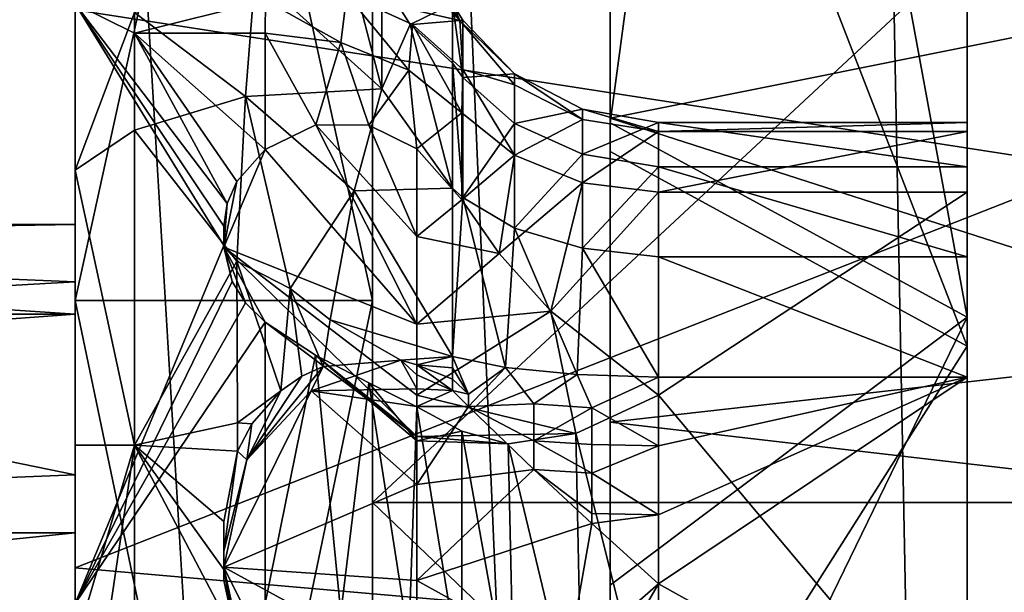
# Model space of a CAD drawing. Extents: x -24 to 55, y -4 to 279.
# Drawn here: x -1 to 2, y 61 to 63 of the extents above; entities that cross this region are included whole.
import ezdxf

# ---------------------------------------------------------------- set-up
doc = ezdxf.new("R2010")
doc.units = 0
doc.header["$MEASUREMENT"] = 0

msp = doc.modelspace()

# ---------------------------------------------------------------- linework, layer by layer
for points in [[(2.9886, 0, 20.786301), (2.9886, 100, 20.786301), (-2.9886, 100, 20.786301)], [(-2.9886, 0, 20.786301), (2.9886, 0, 20.786301), (-2.9886, 100, 20.786301)], [(2.9886, 0, -20.786301), (1.2922, 86.085899, -20.960199), (2.8914, 87.034203, -20.799999)], [(-2.9886, 0, -20.786301), (-1.8875, 86.324699, -20.915001), (-0.6566, 85.938599, -20.9897)], [(2.9886, 0, -20.786301), (-0.6566, 85.938599, -20.9897), (1.2922, 86.085899, -20.960199)], [(2.9886, 0, -20.786301), (-2.9886, 0, -20.786301), (-0.6566, 85.938599, -20.9897)], [(0, 66.222, -11.186), (-1, 61.6558, -12.6925), (0, 61.6558, -12.6925)], [(-1, 66.222, -11.186), (-1, 61.6558, -12.6925), (0, 66.222, -11.186)], [(0, 61.6558, 12.6925), (-1, 66.222, 11.186), (0, 66.222, 11.186)], [(-1, 61.6558, 12.6925), (-1, 66.222, 11.186), (0, 61.6558, 12.6925)], [(-1, 61.6558, -12.6925), (-1, 66.222, -11.186), (-1, 65.3218, -11.3105)], [(-1, 62.634399, 12.2192), (-1, 66.222, 11.186), (-1, 61.6558, 12.6925)], [(0, 65.633301, -11.9929), (0, 66.222, -11.186), (0, 61.6558, -12.6925)], [(0, 66.222, 11.186), (0, 65.633301, 11.9929), (0, 61.6558, 12.6925)], [(2, 66.117599, 3.3379), (2, 62.224899, 6.6042), (2, 62.019901, 6.2187)], [(2, 66.117599, 3.3379), (2, 62.019901, 6.2187), (2, 65.773499, 3.0691)], [(2, 65.709, 9.7518), (2, 62.224899, 6.6042), (2, 66.117599, 3.3379)], [(2, 65.773499, 3.0691), (2, 62.019901, 6.2187), (2, 60.099201, 3.9297)], [(2, 65.773499, 3.0691), (2, 60.099201, 3.9297), (2, 63.852798, 0.7801)], [(1.2564, 65.651901, 9.785), (2, 61.5994, 11.1862), (2, 65.709, 9.7518)], [(2, 65.709, 9.7518), (2, 61.5994, 11.1862), (2, 61.8027, 7.7641)], [(2, 65.709, 9.7518), (2, 62.255299, 7.0398), (2, 62.224899, 6.6042)], [(2, 65.709, 9.7518), (2, 62.105999, 7.4501), (2, 62.255299, 7.0398)], [(2, 65.709, 9.7518), (2, 61.8027, 7.7641), (2, 62.105999, 7.4501)], [(5, 65.633301, -11.9929), (0, 60.975498, -13.214), (5, 60.975498, -13.214)], [(0, 65.633301, -11.9929), (0, 60.975498, -13.214), (5, 65.633301, -11.9929)], [(5, 60.975498, 13.214), (0, 65.633301, 11.9929), (5, 65.633301, 11.9929)], [(0, 60.975498, 13.214), (0, 65.633301, 11.9929), (5, 60.975498, 13.214)], [(0, 60.975498, -13.214), (0, 65.633301, -11.9929), (0, 61.6558, -12.6925)], [(0, 61.6558, 12.6925), (0, 65.633301, 11.9929), (0, 60.975498, 13.214)], [(1.2564, 65.651901, 9.785), (0.8, 62.253502, 11.073), (2, 61.5994, 11.1862)], [(0.8, 63.766399, 10.6539), (0.8, 62.253502, 11.073), (1.2564, 65.651901, 9.785)], [(2, 65.446899, -9.9005), (2, 61.501598, -11.1998), (0.8, 64.596901, -10.3227)], [(2, 65.446899, -9.9005), (2, 59.7644, -6.2703), (2, 61.501598, -11.1998)], [(2, 65.446899, -9.9005), (2, 59.9207, -5.9895), (2, 59.7644, -6.2703)], [(2, 64.580902, -2.8217), (2, 59.9207, -5.9895), (2, 65.446899, -9.9005)], [(-1, 61.6558, -12.6925), (-1, 65.3218, -11.3105), (-1, 60.755501, -12.4771)], [(7, 63.901501, -11.8755), (-1, 60.755501, -12.4771), (-1, 65.3218, -11.3105)], [(0.8, 62.269798, -11.1207), (7, 63.512798, -10.7927), (0.8, 64.692299, -10.3346)], [(0.8, 64.692299, -10.3346), (0.8, 64.596901, -10.3227), (0.8, 62.269798, -11.1207)], [(2, 61.501598, -11.1998), (0.8, 62.157398, -11.0922), (0.8, 64.596901, -10.3227)], [(0.8, 64.596901, -10.3227), (0.8, 62.157398, -11.0922), (0.8, 62.269798, -11.1207)], [(2, 64.580902, -2.8217), (2, 63.779701, -2.1494), (2, 59.881302, -5.3597)], [(2, 64.580902, -2.8217), (2, 59.961601, -5.6708), (2, 59.9207, -5.9895)], [(2, 64.580902, -2.8217), (2, 59.881302, -5.3597), (2, 59.961601, -5.6708)], [(7, 63.901501, -11.8755), (7, 60.056801, -12.4999), (-1, 60.755501, -12.4771)], [(2, 63.852798, 0.7801), (2, 60.099201, 3.9297), (2, 59.7817, 3.6171)], [(2, 63.852798, 0.7801), (2, 59.7817, 3.6171), (2, 63.375702, -0.1506)], [(2, 63.779701, -2.1494), (2, 58.609798, -3.4448), (2, 59.881302, -5.3597)], [(2, 63.349602, -1.1961), (2, 58.609798, -3.4448), (2, 63.779701, -2.1494)], [(23, 58.910599, 12.4524), (23, 63.758801, 11.9215), (-1, 62.634399, 12.2192)], [(0.8, 63.766399, 10.6539), (0.8, 62.747101, 11.0125), (0.8, 62.253502, 11.073)], [(7, 60.2743, -11.3467), (7, 63.512798, -10.7927), (0.8, 62.269798, -11.1207)], [(0.8, 62.747101, 11.0125), (20, 63.412998, 10.8247), (0.8, 61.2467, 11.2813)], [(20, 63.412998, 10.8247), (20, 59.010799, 11.3068), (0.8, 61.2467, 11.2813)], [(2, 63.375702, -0.1506), (2, 59.410999, 3.37), (2, 59.000301, 3.1973)], [(2, 63.375702, -0.1506), (2, 58.609798, -3.4448), (2, 63.349602, -1.1961)], [(2, 63.375702, -0.1506), (2, 59.000301, 3.1973), (2, 58.609798, -3.4448)], [(2, 59.7817, 3.6171), (2, 59.410999, 3.37), (2, 63.375702, -0.1506)], [(-1, 63.1096, 6.7536), (-1, 63.162102, 7.7329), (-1, 61.718201, 7.663)], [(-1, 63.162102, 7.7329), (-1, 62.801998, 8.645), (-1, 61.718201, 7.663)], [(-1, 61.9114, 6.5673), (-1, 63.1096, 6.7536), (-1, 61.718201, 7.663)], [(-1, 62.6539, 5.8853), (-1, 63.1096, 6.7536), (-1, 61.9114, 6.5673)], [(-0.086, 62.686298, 6.0575), (0.2944, 62.598301, 6.6245), (-0.0656, 62.9688, 6.943)], [(-0.0656, 62.9688, 6.943), (0.2944, 62.598301, 6.6245), (0.1284, 62.8363, 7.0059)], [(-0.3937, 62.754101, 8.4523), (-0.0975, 62.865799, 7.895), (0.0312, 62.368099, 8.356)], [(-0.0975, 62.865799, 7.895), (0.0314, 62.736198, 7.8999), (0.0312, 62.368099, 8.356)], [(0.1284, 62.8363, 7.0059), (0.2944, 62.598301, 6.6245), (0.2691, 62.6549, 7.0687)], [(-1, 62.094601, 9.3242), (-1, 62.801998, 8.645), (-0.8003, 62.625401, 8.8754)], [(-1, 61.718201, 7.663), (-1, 62.801998, 8.645), (-1, 62.094601, 9.3242)], [(-0.4271, 62.342602, 8.9335), (-0.8003, 62.625401, 8.8754), (-0.3937, 62.754101, 8.4523)], [(-0.3937, 62.754101, 8.4523), (0.0312, 62.368099, 8.356), (-0.4271, 62.342602, 8.9335)], [(0.8, 62.747101, 11.0125), (0.8, 61.2467, 11.2813), (0.8, 62.253502, 11.073)], [(0.0314, 62.736198, 7.8999), (0.1275, 62.5854, 7.8924), (0.0312, 62.368099, 8.356)], [(0.0314, 62.736198, 7.8999), (0.2691, 62.6549, 7.0687), (0.1275, 62.5854, 7.8924)], [(-0.359, 62.665501, 5.9283), (-0.106, 62.524101, 5.7955), (-0.086, 62.686298, 6.0575)], [(-0.106, 62.524101, 5.7955), (0.1225, 62.431499, 5.8732), (-0.086, 62.686298, 6.0575)], [(-0.086, 62.686298, 6.0575), (0.1352, 62.585201, 6.1227), (0.2944, 62.598301, 6.6245)], [(-0.086, 62.686298, 6.0575), (0.1225, 62.431499, 5.8732), (0.1352, 62.585201, 6.1227)], [(-0.8001, 62.6539, 5.8853), (-1, 62.6539, 5.8853), (-0.8, 62.556099, 5.7688)], [(-0.4889, 61.982399, 5.0851), (-1, 62.6539, 5.8853), (-0.5, 61.905499, 4.9934)], [(-0.5, 61.905499, 4.9934), (-1, 62.6539, 5.8853), (-0.5, 61.841202, 4.9168)], [(-0.5, 61.841202, 4.9168), (-1, 62.6539, 5.8853), (-1, 60.635399, 3.4798)], [(-0.8, 62.556099, 5.7688), (-1, 62.6539, 5.8853), (-0.4889, 61.982399, 5.0851)], [(-1, 61.6101, 5.4963), (-1, 62.6539, 5.8853), (-1, 61.9114, 6.5673)], [(-1, 60.635399, 3.4798), (-1, 62.6539, 5.8853), (-1, 61.6101, 5.4963)], [(-0.8001, 62.6539, 5.8853), (-0.8, 62.556099, 5.7688), (-0.359, 62.665501, 5.9283)], [(-0.359, 62.665501, 5.9283), (-0.8, 62.556099, 5.7688), (-0.361, 62.556099, 5.7688)], [(-0.361, 62.556099, 5.7688), (-0.106, 62.524101, 5.7955), (-0.359, 62.665501, 5.9283)], [(0.1275, 62.5854, 7.8924), (0.2691, 62.6549, 7.0687), (0.2691, 62.454601, 7.6467)], [(0.3047, 62.599098, 7.0619), (0.2691, 62.6549, 7.0687), (0.2944, 62.598301, 6.6245)], [(0.3047, 62.406601, 7.6175), (0.2691, 62.454601, 7.6467), (0.2691, 62.6549, 7.0687)], [(0.3047, 62.406601, 7.6175), (0.2691, 62.6549, 7.0687), (0.3047, 62.599098, 7.0619)], [(-1, 57.918598, 12.3255), (-1, 62.634399, 12.2192), (-1, 61.6558, 12.6925)], [(23, 58.910599, 12.4524), (-1, 62.634399, 12.2192), (-1, 57.918598, 12.3255)], [(-0.8001, 62.228802, 9.2354), (-1, 62.094601, 9.3242), (-0.8003, 62.625401, 8.8754)], [(-0.8001, 62.228802, 9.2354), (-0.8003, 62.625401, 8.8754), (-0.4271, 62.342602, 8.9335)], [(0.0312, 62.368099, 8.356), (0.1275, 62.5854, 7.8924), (0.2691, 62.033798, 8.0907)], [(0.1225, 62.431499, 5.8732), (0.3004, 62.287998, 5.9938), (0.1352, 62.585201, 6.1227)], [(0.2691, 62.033798, 8.0907), (0.1275, 62.5854, 7.8924), (0.2691, 62.454601, 7.6467)], [(0.1352, 62.585201, 6.1227), (0.3047, 62.4338, 6.2166), (0.2944, 62.598301, 6.6245)], [(0.1352, 62.585201, 6.1227), (0.3004, 62.287998, 5.9938), (0.3047, 62.4338, 6.2166)], [(0.3047, 62.599098, 7.0619), (0.2944, 62.598301, 6.6245), (0.4784, 62.4193, 7.04)], [(0.4784, 62.381199, 6.5594), (0.2944, 62.598301, 6.6245), (0.3047, 62.4338, 6.2166)], [(0.4784, 62.4193, 7.04), (0.2944, 62.598301, 6.6245), (0.4784, 62.381199, 6.5594)], [(0.3047, 62.406601, 7.6175), (0.3047, 62.599098, 7.0619), (0.4784, 62.4193, 7.04)], [(-0.361, 62.556099, 5.7688), (-0.8, 62.556099, 5.7688), (-0.361, 62.1637, 5.3011)], [(-0.361, 62.1637, 5.3011), (-0.8, 62.556099, 5.7688), (-0.456, 62.056702, 5.1735)], [(-0.456, 62.056702, 5.1735), (-0.8, 62.556099, 5.7688), (-0.4889, 61.982399, 5.0851)], [(-0.361, 62.556099, 5.7688), (-0.1907, 62.247101, 5.429), (-0.106, 62.524101, 5.7955)], [(-0.361, 62.556099, 5.7688), (-0.361, 62.1637, 5.3011), (-0.1907, 62.247101, 5.429)], [(-0.1907, 62.247101, 5.429), (-0.0121, 62.245701, 5.5234), (-0.106, 62.524101, 5.7955)], [(-0.106, 62.524101, 5.7955), (-0.0121, 62.245701, 5.5234), (0.1225, 62.431499, 5.8732)], [(0.3047, 62.002102, 8.0443), (0.2691, 62.033798, 8.0907), (0.2691, 62.454601, 7.6467)], [(0.3047, 62.002102, 8.0443), (0.2691, 62.454601, 7.6467), (0.3047, 62.406601, 7.6175)], [(-0.0121, 62.245701, 5.5234), (0.15, 62.1661, 5.591), (0.1225, 62.431499, 5.8732)], [(0.1225, 62.431499, 5.8732), (0.15, 62.1661, 5.591), (0.3004, 62.287998, 5.9938)], [(0.3047, 62.4338, 6.2166), (0.3004, 62.287998, 5.9938), (0.4784, 62.144501, 6.1142)], [(0.4784, 62.381199, 6.5594), (0.3047, 62.4338, 6.2166), (0.4784, 62.144501, 6.1142)], [(0.3047, 62.406601, 7.6175), (0.4784, 62.4193, 7.04), (0.4784, 62.251801, 7.5234)], [(0.4784, 62.4193, 7.04), (0.7068, 62.264999, 6.5927), (0.7068, 62.299301, 7.0254)], [(0.4784, 62.4193, 7.04), (0.4784, 62.381199, 6.5594), (0.7068, 62.264999, 6.5927)], [(0.4784, 62.251801, 7.5234), (0.4784, 62.4193, 7.04), (0.7068, 62.299301, 7.0254)], [(0.3047, 62.002102, 8.0443), (0.3047, 62.406601, 7.6175), (0.4784, 62.251801, 7.5234)], [(-0.4271, 62.342602, 8.9335), (0.0312, 62.368099, 8.356), (-0.061, 62.024899, 8.7462)], [(-0.061, 62.024899, 8.7462), (0.0312, 62.368099, 8.356), (0.2691, 62.033798, 8.0907)], [(0.4784, 62.381199, 6.5594), (0.4784, 62.144501, 6.1142), (0.7068, 62.264999, 6.5927)], [(-0.4554, 61.787899, 9.2813), (-0.8001, 62.228802, 9.2354), (-0.4271, 62.342602, 8.9335)], [(-0.4554, 61.787899, 9.2813), (-0.4271, 62.342602, 8.9335), (-0.2767, 61.6964, 9.174)], [(-0.4271, 62.342602, 8.9335), (-0.061, 62.024899, 8.7462), (-0.2767, 61.6964, 9.174)], [(0.15, 62.1661, 5.591), (0.3004, 61.9949, 5.6445), (0.3004, 62.287998, 5.9938)], [(0.3004, 61.9949, 5.6445), (0.4784, 62.144501, 6.1142), (0.3004, 62.287998, 5.9938)], [(0.4784, 62.251801, 7.5234), (0.7068, 62.299301, 7.0254), (0.7068, 62.148499, 7.4607)], [(0.7068, 62.299301, 7.0254), (0.9619, 62.224899, 6.6042), (0.9619, 62.255299, 7.0398)], [(0.7068, 62.299301, 7.0254), (0.7068, 62.264999, 6.5927), (0.9619, 62.224899, 6.6042)], [(0.7068, 62.148499, 7.4607), (0.7068, 62.299301, 7.0254), (0.9619, 62.255299, 7.0398)], [(0.3047, 62.002102, 8.0443), (0.4784, 62.251801, 7.5234), (0.4784, 61.899799, 7.8947)], [(0.7068, 62.264999, 6.5927), (0.4784, 62.144501, 6.1142), (0.7068, 62.051899, 6.1919)], [(0.4784, 61.899799, 7.8947), (0.4784, 62.251801, 7.5234), (0.7068, 62.148499, 7.4607)], [(0.7068, 62.264999, 6.5927), (0.7068, 62.051899, 6.1919), (0.9619, 62.224899, 6.6042)], [(0.7068, 62.148499, 7.4607), (0.9619, 62.255299, 7.0398), (0.9619, 62.105999, 7.4501)], [(0.8, 59.733002, -11.3469), (7, 60.2743, -11.3467), (0.8, 62.269798, -11.1207)], [(0.8, 62.269798, -11.1207), (0.8, 62.157398, -11.0922), (0.8, 59.733002, -11.3469)], [(0.8, 62.253502, 11.073), (0.8, 60.697201, 11.2785), (2, 61.5994, 11.1862)], [(0.8, 62.253502, 11.073), (0.8, 61.2467, 11.2813), (0.8, 60.697201, 11.2785)], [(0.9619, 62.224899, 6.6042), (2, 62.255299, 7.0398), (0.9619, 62.255299, 7.0398)], [(2, 62.224899, 6.6042), (2, 62.255299, 7.0398), (0.9619, 62.224899, 6.6042)], [(0.9619, 62.255299, 7.0398), (2, 62.105999, 7.4501), (0.9619, 62.105999, 7.4501)], [(2, 62.255299, 7.0398), (2, 62.105999, 7.4501), (0.9619, 62.255299, 7.0398)], [(-0.8001, 61.168499, 9.647), (-1, 62.094601, 9.3242), (-0.8001, 62.228802, 9.2354)], [(-0.8001, 61.168499, 9.647), (-0.8001, 62.228802, 9.2354), (-0.4554, 61.787899, 9.2813)], [(-0.361, 62.1637, 5.3011), (0.15, 61.5765, 5.589), (-0.1907, 62.247101, 5.429)], [(-0.1907, 62.247101, 5.429), (0.15, 61.5765, 5.589), (0.15, 61.871101, 5.6551)], [(-0.1907, 62.247101, 5.429), (0.15, 61.871101, 5.6551), (-0.0121, 62.245701, 5.5234)], [(-0.0121, 62.245701, 5.5234), (0.15, 61.871101, 5.6551), (0.15, 62.1661, 5.591)], [(0.9619, 62.224899, 6.6042), (0.7068, 62.051899, 6.1919), (0.9619, 62.019901, 6.2187)], [(2, 62.019901, 6.2187), (2, 62.224899, 6.6042), (0.9619, 62.019901, 6.2187)], [(0.9619, 62.019901, 6.2187), (2, 62.224899, 6.6042), (0.9619, 62.224899, 6.6042)], [(-0.361, 62.1637, 5.3011), (-0.5, 61.834999, 4.9872), (0.15, 61.5765, 5.589)], [(-0.456, 62.056702, 5.1735), (-0.5, 61.834999, 4.9872), (-0.361, 62.1637, 5.3011)], [(0.15, 62.1661, 5.591), (0.15, 61.871101, 5.6551), (0.3004, 61.9949, 5.6445)], [(2, 61.501598, -11.1998), (0.8, 59.6073, -11.2932), (0.8, 62.157398, -11.0922)], [(0.8, 62.157398, -11.0922), (0.8, 59.6073, -11.2932), (0.8, 59.733002, -11.3469)], [(0.3004, 61.9949, 5.6445), (0.4258, 61.813999, 5.6526), (0.4784, 62.144501, 6.1142)], [(0.4258, 61.813999, 5.6526), (0.7068, 62.051899, 6.1919), (0.4784, 62.144501, 6.1142)], [(0.4784, 61.899799, 7.8947), (0.7068, 62.148499, 7.4607), (0.7068, 61.8316, 7.7949)], [(0.7068, 61.8316, 7.7949), (0.7068, 62.148499, 7.4607), (0.9619, 62.105999, 7.4501)], [(-1, 61.168499, 9.647), (-1, 62.094601, 9.3242), (-0.8001, 61.168499, 9.647)], [(-1, 61.718201, 7.663), (-1, 62.094601, 9.3242), (-1, 61.068699, 8.5664)], [(-1, 61.068699, 8.5664), (-1, 62.094601, 9.3242), (-1, 61.168499, 9.647)], [(0.7068, 61.8316, 7.7949), (0.9619, 62.105999, 7.4501), (0.9619, 61.8027, 7.7641)], [(0.9619, 62.105999, 7.4501), (2, 61.8027, 7.7641), (0.9619, 61.8027, 7.7641)], [(2, 62.105999, 7.4501), (2, 61.8027, 7.7641), (0.9619, 62.105999, 7.4501)], [(-0.4889, 61.982399, 5.0851), (-0.5, 61.834999, 4.9872), (-0.456, 62.056702, 5.1735)], [(0.4258, 61.813999, 5.6526), (0.6006, 61.619499, 5.6075), (0.7068, 62.051899, 6.1919)], [(0.6006, 61.619499, 5.6075), (0.9619, 62.019901, 6.2187), (0.7068, 62.051899, 6.1919)], [(-0.2767, 61.6964, 9.174), (-0.061, 62.024899, 8.7462), (-0.1424, 61.591099, 9.0235)], [(-0.1424, 61.591099, 9.0235), (-0.061, 62.024899, 8.7462), (0.2691, 61.4673, 8.3216)], [(0.2691, 61.4673, 8.3216), (-0.061, 62.024899, 8.7462), (0.2691, 62.033798, 8.0907)], [(0.3047, 62.002102, 8.0443), (0.2691, 61.4673, 8.3216), (0.2691, 62.033798, 8.0907)], [(0.6006, 61.619499, 5.6075), (0.9619, 61.337101, 5.4051), (0.9619, 62.019901, 6.2187)], [(0.9619, 61.337101, 5.4051), (2, 62.019901, 6.2187), (0.9619, 62.019901, 6.2187)], [(2, 60.099201, 3.9297), (2, 62.019901, 6.2187), (0.9619, 61.337101, 5.4051)], [(0.15, 61.871101, 5.6551), (0.4258, 61.813999, 5.6526), (0.3004, 61.9949, 5.6445)], [(0.3047, 62.002102, 8.0443), (0.4477, 61.430401, 8.112), (0.2691, 61.4673, 8.3216)], [(0.3047, 62.002102, 8.0443), (0.4784, 61.899799, 7.8947), (0.4477, 61.430401, 8.112)], [(-0.5, 61.905499, 4.9934), (-0.5, 61.834999, 4.9872), (-0.4889, 61.982399, 5.0851)], [(-5.5453, 61.912899, 6.782), (-11, 61.6101, 5.4963), (-1, 61.6101, 5.4963)], [(-4.3055, 61.856701, 7.2267), (-5.5453, 61.912899, 6.782), (-1, 61.9114, 6.5673)], [(-5.5453, 61.912899, 6.782), (-1, 61.6101, 5.4963), (-1, 61.9114, 6.5673)], [(-1, 61.718201, 7.663), (-4.3055, 61.856701, 7.2267), (-1, 61.9114, 6.5673)], [(-0.5, 61.905499, 4.9934), (-0.5, 61.841202, 4.9168), (-0.5, 61.834999, 4.9872)], [(0.4784, 61.899799, 7.8947), (0.6883, 61.4062, 7.9752), (0.4477, 61.430401, 8.112)], [(0.4784, 61.899799, 7.8947), (0.7068, 61.8316, 7.7949), (0.6883, 61.4062, 7.9752)], [(-3.4831, 61.578499, 7.9439), (-4.3055, 61.856701, 7.2267), (-1, 61.718201, 7.663)], [(0.15, 61.871101, 5.6551), (0.15, 61.5765, 5.589), (0.4258, 61.813999, 5.6526)], [(-0.4717, 61.719299, 4.7715), (-0.5, 61.841202, 4.9168), (-1, 60.635399, 3.4798)], [(-0.5, 61.834999, 4.9872), (-0.5, 61.841202, 4.9168), (-0.4717, 61.719299, 4.7715)], [(-0.5, 61.834999, 4.9872), (-0.4717, 61.719299, 4.7715), (-0.4262, 61.6479, 4.6864)], [(-0.5, 61.834999, 4.9872), (-0.4262, 61.6479, 4.6864), (-0.361, 61.583, 4.6091)], [(-0.5, 61.834999, 4.9872), (0.15, 61.337101, 5.4051), (0.15, 61.5765, 5.589)], [(-0.5, 61.834999, 4.9872), (0.15, 61.197498, 5.1374), (0.15, 61.337101, 5.4051)], [(-0.5, 61.834999, 4.9872), (-0.361, 61.583, 4.6091), (0.15, 61.197498, 5.1374)], [(0.7068, 61.8316, 7.7949), (0.9619, 61.3979, 7.9277), (0.6883, 61.4062, 7.9752)], [(0.7068, 61.8316, 7.7949), (0.9619, 61.8027, 7.7641), (0.9619, 61.3979, 7.9277)], [(-0.8001, 61.168499, 9.647), (-0.4554, 61.787899, 9.2813), (-0.4534, 61.244499, 9.4239)], [(-0.4534, 61.244499, 9.4239), (-0.4554, 61.787899, 9.2813), (-0.3079, 61.351799, 9.2922)], [(-0.4554, 61.787899, 9.2813), (-0.2767, 61.6964, 9.174), (-0.3079, 61.351799, 9.2922)], [(0.4258, 61.813999, 5.6526), (0.15, 61.5765, 5.589), (0.6006, 61.619499, 5.6075)], [(0.9619, 61.8027, 7.7641), (2, 61.3979, 7.9277), (0.9619, 61.3979, 7.9277)], [(2, 61.8027, 7.7641), (2, 61.3979, 7.9277), (0.9619, 61.8027, 7.7641)], [(2, 61.5994, 11.1862), (2, 61.3979, 7.9277), (2, 61.8027, 7.7641)], [(-1, 61.068699, 8.5664), (-3.4831, 61.578499, 7.9439), (-1, 61.718201, 7.663)], [(-0.4262, 61.6479, 4.6864), (-0.4717, 61.719299, 4.7715), (-1, 60.635399, 3.4798)], [(-0.3079, 61.351799, 9.2922), (-0.2767, 61.6964, 9.174), (-0.2372, 61.4016, 9.2031)], [(-0.2767, 61.6964, 9.174), (-0.1653, 61.4338, 9.09), (-0.2372, 61.4016, 9.2031)], [(-0.2767, 61.6964, 9.174), (-0.1424, 61.591099, 9.0235), (-0.1653, 61.4338, 9.09)], [(0, 61.6558, -12.6925), (-1, 56.8559, -12.4079), (0, 56.8559, -12.4079)], [(-1, 61.6558, -12.6925), (-1, 56.8559, -12.4079), (0, 61.6558, -12.6925)], [(0, 56.8559, 12.4079), (-1, 61.6558, 12.6925), (0, 61.6558, 12.6925)], [(-1, 56.8559, 12.4079), (-1, 61.6558, 12.6925), (0, 56.8559, 12.4079)], [(-1, 56.8559, -12.4079), (-1, 61.6558, -12.6925), (-1, 60.755501, -12.4771)], [(-1, 57.918598, 12.3255), (-1, 61.6558, 12.6925), (-1, 56.8559, 12.4079)], [(0, 60.975498, -13.214), (0, 61.6558, -12.6925), (0, 56.8559, -12.4079)], [(0, 56.8559, 12.4079), (0, 61.6558, 12.6925), (0, 60.975498, 13.214)], [(-0.361, 61.583, 4.6091), (-0.4262, 61.6479, 4.6864), (-1, 60.635399, 3.4798)], [(-1, 61.6101, 5.4963), (-11, 60.873901, 4.6621), (-1, 60.873901, 4.6621)], [(-11, 61.6101, 5.4963), (-11, 60.873901, 4.6621), (-1, 61.6101, 5.4963)], [(-1, 60.635399, 3.4798), (-1, 61.6101, 5.4963), (-1, 60.873901, 4.6621)], [(-0.1653, 61.4338, 9.09), (-0.1424, 61.591099, 9.0235), (0.0959, 61.4547, 8.6281)], [(-0.1424, 61.591099, 9.0235), (0.2691, 61.4673, 8.3216), (0.0959, 61.4547, 8.6281)], [(0.15, 61.337101, 5.4051), (0.6839, 61.2085, 5.1742), (0.6006, 61.619499, 5.6075)], [(0.15, 61.5765, 5.589), (0.15, 61.337101, 5.4051), (0.6006, 61.619499, 5.6075)], [(0.6006, 61.619499, 5.6075), (0.6839, 61.2085, 5.1742), (0.9619, 61.337101, 5.4051)], [(0.8, 59.127499, 11.2663), (2, 57.252499, 10.9609), (2, 61.5994, 11.1862)], [(0.8, 60.697201, 11.2785), (0.8, 59.127499, 11.2663), (2, 61.5994, 11.1862)], [(2, 61.5994, 11.1862), (2, 60.123501, 8.0491), (2, 61.3979, 7.9277)], [(2, 61.5994, 11.1862), (2, 57.252499, 10.9609), (2, 60.123501, 8.0491)], [(-3.0504, 60.987099, 8.6354), (-3.4831, 61.578499, 7.9439), (-1, 61.068699, 8.5664)], [(-0.361, 60.635399, 3.4798), (-0.361, 61.583, 4.6091), (-1, 60.635399, 3.4798)], [(-0.361, 61.583, 4.6091), (-0.361, 60.635399, 3.4798), (-0.1912, 61.471802, 4.5049)], [(-0.361, 61.583, 4.6091), (-0.1912, 61.471802, 4.5049), (0.15, 61.197498, 5.1374)], [(2, 61.501598, -11.1998), (2, 57.353298, -10.9857), (0.8, 59.6073, -11.2932)], [(2, 58.492699, -7.6913), (2, 57.353298, -10.9857), (2, 61.501598, -11.1998)], [(2, 58.7421, -7.4887), (2, 58.492699, -7.6913), (2, 61.501598, -11.1998)], [(2, 59.7644, -6.2703), (2, 58.7421, -7.4887), (2, 61.501598, -11.1998)], [(-0.361, 60.635399, 3.4798), (-0.106, 60.603401, 3.5066), (-0.1912, 61.471802, 4.5049)], [(-0.1912, 61.471802, 4.5049), (-0.106, 60.603401, 3.5066), (-0.0125, 61.378502, 4.4897)], [(-0.1912, 61.471802, 4.5049), (-0.0125, 61.378502, 4.4897), (0.15, 61.183601, 4.8358)], [(0.15, 61.197498, 5.1374), (-0.1912, 61.471802, 4.5049), (0.15, 61.183601, 4.8358)], [(0.0959, 61.4547, 8.6281), (0.2691, 61.4673, 8.3216), (0.15, 61.438801, 8.5358)], [(0.2691, 61.429298, 8.3282), (0.15, 61.438801, 8.5358), (0.2691, 61.4673, 8.3216)], [(0.3233, 61.340099, 8.2602), (0.2691, 61.429298, 8.3282), (0.2691, 61.4673, 8.3216)], [(0.3233, 61.340099, 8.2602), (0.2691, 61.4673, 8.3216), (0.4477, 61.430401, 8.112)], [(-0.4217, 61.118999, 8.6711), (-0.2372, 61.4016, 9.2031), (-0.1653, 61.4338, 9.09)], [(-0.2057, 61.351799, 8.6413), (-0.4217, 61.118999, 8.6711), (-0.1653, 61.4338, 9.09)], [(-0.2057, 61.351799, 8.6413), (0.0959, 61.4547, 8.6281), (0.15, 61.358398, 8.3493)], [(0.0959, 61.4547, 8.6281), (-0.2057, 61.351799, 8.6413), (-0.1653, 61.4338, 9.09)], [(0.15, 61.405399, 8.4396), (0.0959, 61.4547, 8.6281), (0.15, 61.438801, 8.5358)], [(0.15, 61.358398, 8.3493), (0.0959, 61.4547, 8.6281), (0.15, 61.405399, 8.4396)], [(0.15, 61.405399, 8.4396), (0.15, 61.438801, 8.5358), (0.2691, 61.353199, 8.3409)], [(0.2691, 61.3913, 8.3347), (0.15, 61.438801, 8.5358), (0.2691, 61.429298, 8.3282)], [(0.2691, 61.353199, 8.3409), (0.15, 61.438801, 8.5358), (0.2691, 61.3913, 8.3347)], [(0.3233, 61.340099, 8.2602), (0.2691, 61.3913, 8.3347), (0.2691, 61.429298, 8.3282)], [(0.5426, 61.308201, 8.0632), (0.3233, 61.298801, 8.2667), (0.4477, 61.430401, 8.112)], [(0.3233, 61.340099, 8.2602), (0.4477, 61.430401, 8.112), (0.3233, 61.298801, 8.2667)], [(0.5426, 61.308201, 8.0632), (0.4477, 61.430401, 8.112), (0.6883, 61.4062, 7.9752)], [(-0.4217, 61.118999, 8.6711), (-0.3079, 61.351799, 9.2922), (-0.2372, 61.4016, 9.2031)], [(0.15, 61.358398, 8.3493), (0.15, 61.405399, 8.4396), (0.2691, 61.353199, 8.3409)], [(0.3233, 61.340099, 8.2602), (0.2691, 61.353199, 8.3409), (0.2691, 61.3913, 8.3347)], [(0.5426, 61.308201, 8.0632), (0.6883, 61.4062, 7.9752), (0.7376, 61.2943, 7.9778)], [(0.7376, 61.2943, 7.9778), (0.6883, 61.4062, 7.9752), (0.9619, 61.3979, 7.9277)], [(0.7376, 61.2943, 7.9778), (0.9619, 61.3979, 7.9277), (0.9619, 61.166698, 7.965)], [(0.9619, 60.934502, 7.9956), (2, 61.3979, 7.9277), (0.9619, 60.701599, 8.0194)], [(0.9619, 61.166698, 7.965), (2, 61.3979, 7.9277), (0.9619, 60.934502, 7.9956)], [(0.9619, 61.3979, 7.9277), (2, 61.3979, 7.9277), (0.9619, 61.166698, 7.965)], [(2, 61.3979, 7.9277), (2, 60.123501, 8.0491), (0.9619, 60.701599, 8.0194)], [(-0.2057, 61.351799, 8.6413), (0.15, 61.358398, 8.3493), (0.15, 61.298801, 8.2668)], [(-0.106, 60.603401, 3.5066), (0.1225, 60.510799, 3.5843), (-0.0125, 61.378502, 4.4897)], [(-0.0125, 61.378502, 4.4897), (0.1225, 60.510799, 3.5843), (0.15, 61.298, 4.5564)], [(0.15, 61.183601, 4.8358), (-0.0125, 61.378502, 4.4897), (0.15, 61.298, 4.5564)], [(0.15, 61.298801, 8.2668), (0.15, 61.358398, 8.3493), (0.2691, 61.353199, 8.3409)], [(-0.5, 60.758301, 8.6669), (-0.4217, 61.118999, 8.6711), (-0.2057, 61.351799, 8.6413)], [(-0.5, 60.758301, 8.6669), (-0.2057, 61.351799, 8.6413), (0.15, 61.036098, 8.0723)], [(-0.4534, 61.244499, 9.4239), (-0.3079, 61.351799, 9.2922), (-0.4051, 61.240398, 9.3923)], [(-0.4217, 61.118999, 8.6711), (-0.4051, 61.240398, 9.3923), (-0.3079, 61.351799, 9.2922)], [(0.15, 61.036098, 8.0723), (-0.2057, 61.351799, 8.6413), (0.15, 61.298801, 8.2668)], [(0.15, 61.298801, 8.2668), (0.2691, 61.353199, 8.3409), (0.3233, 61.298801, 8.2667)], [(0.15, 61.337101, 5.4051), (0.15, 61.197498, 5.1374), (0.6839, 61.2085, 5.1742)], [(0.3233, 61.340099, 8.2602), (0.3233, 61.298801, 8.2667), (0.2691, 61.353199, 8.3409)], [(0.9619, 60.099201, 3.9297), (0.9619, 61.337101, 5.4051), (0.6839, 61.2085, 5.1742)], [(0.9619, 60.099201, 3.9297), (2, 60.099201, 3.9297), (0.9619, 61.337101, 5.4051)], [(0.1225, 60.510799, 3.5843), (0.3004, 60.367298, 3.7047), (0.15, 61.298, 4.5564)], [(0.15, 61.036098, 8.0723), (0.3233, 61.298801, 8.2667), (0.5426, 61.086399, 8.0961)], [(0.15, 61.036098, 8.0723), (0.15, 61.298801, 8.2668), (0.3233, 61.298801, 8.2667)], [(0.15, 61.298, 4.5564), (0.3004, 60.367298, 3.7047), (0.3004, 61.215599, 4.7157)], [(0.15, 61.183601, 4.8358), (0.15, 61.298, 4.5564), (0.3004, 61.215599, 4.7157)], [(0.5426, 61.183899, 8.0824), (0.3233, 61.298801, 8.2667), (0.5426, 61.308201, 8.0632)], [(0.5426, 61.183899, 8.0824), (0.5426, 61.086399, 8.0961), (0.3233, 61.298801, 8.2667)], [(0.5426, 61.183899, 8.0824), (0.5426, 61.308201, 8.0632), (0.7376, 61.2943, 7.9778)], [(0.5426, 61.183899, 8.0824), (0.7376, 61.2943, 7.9778), (0.7376, 61.171398, 7.9967)], [(0.7376, 61.171398, 7.9967), (0.7376, 61.2943, 7.9778), (0.9619, 61.166698, 7.965)], [(-0.4535, 61.148602, 9.4361), (-0.8001, 61.168499, 9.647), (-0.4534, 61.244499, 9.4239)], [(-0.4534, 61.244499, 9.4239), (-0.4051, 61.240398, 9.3923), (-0.4535, 61.148602, 9.4361)], [(-0.4217, 61.118999, 8.6711), (-0.4535, 61.148602, 9.4361), (-0.4051, 61.240398, 9.3923)], [(0.8, 61.2467, 11.2813), (20, 59.010799, 11.3068), (0.8, 59.7239, 11.3466)], [(0.8, 61.2467, 11.2813), (0.8, 59.7239, 11.3466), (0.8, 60.697201, 11.2785)], [(0.15, 61.183601, 4.8358), (0.3004, 61.215599, 4.7157), (0.4567, 61.173801, 4.9309)], [(0.15, 61.197498, 5.1374), (0.4567, 61.173801, 4.9309), (0.6839, 61.2085, 5.1742)], [(0.15, 61.197498, 5.1374), (0.15, 61.183601, 4.8358), (0.4567, 61.173801, 4.9309)], [(0.4784, 60.223701, 3.8252), (0.4567, 61.173801, 4.9309), (0.3004, 61.215599, 4.7157)], [(0.3004, 60.367298, 3.7047), (0.4784, 60.223701, 3.8252), (0.3004, 61.215599, 4.7157)], [(0.7068, 60.131199, 3.9029), (0.6839, 61.2085, 5.1742), (0.4567, 61.173801, 4.9309)], [(0.7068, 60.131199, 3.9029), (0.9619, 60.099201, 3.9297), (0.6839, 61.2085, 5.1742)], [(-0.8, 59.153099, 9.6805), (-1, 59.8251, 9.7159), (-0.8001, 61.168499, 9.647)], [(-1, 59.8251, 9.7159), (-1, 60.498001, 9.7047), (-0.8001, 61.168499, 9.647)], [(-1, 60.498001, 9.7047), (-1, 61.168499, 9.647), (-0.8001, 61.168499, 9.647)], [(-1, 61.068699, 8.5664), (-1, 61.168499, 9.647), (-1, 60.498001, 9.7047)], [(-0.4558, 60.513401, 9.4943), (-0.8001, 61.168499, 9.647), (-0.5, 60.749802, 9.505)], [(-0.5, 60.749802, 9.505), (-0.8001, 61.168499, 9.647), (-0.5, 60.912102, 9.4906)], [(-0.5, 60.912102, 9.4906), (-0.8001, 61.168499, 9.647), (-0.4535, 61.148602, 9.4361)], [(-0.8, 59.153099, 9.6805), (-0.8001, 61.168499, 9.647), (-0.4558, 60.513401, 9.4943)], [(0.4784, 60.223701, 3.8252), (0.7068, 60.131199, 3.9029), (0.4567, 61.173801, 4.9309)], [(0.5426, 61.183899, 8.0824), (0.7376, 61.171398, 7.9967), (0.7376, 61.074902, 8.0103)], [(0.5426, 61.183899, 8.0824), (0.7376, 61.074902, 8.0103), (0.5426, 61.086399, 8.0961)], [(0.7376, 61.074902, 8.0103), (0.7376, 61.171398, 7.9967), (0.9619, 61.166698, 7.965)], [(0.7376, 61.074902, 8.0103), (0.9619, 61.166698, 7.965), (0.9619, 60.934502, 7.9956)], [(-0.5, 60.812199, 8.7104), (-0.5, 60.912102, 9.4906), (-0.4535, 61.148602, 9.4361)], [(-0.4217, 61.118999, 8.6711), (-0.5, 60.812199, 8.7104), (-0.4535, 61.148602, 9.4361)], [(-0.5, 60.758301, 8.6669), (-0.5, 60.812199, 8.7104), (-0.4217, 61.118999, 8.6711)], [(-1, 60.091599, 9.0985), (-3.0504, 60.987099, 8.6354), (-1, 61.068699, 8.5664)], [(-1, 61.068699, 8.5664), (-1, 60.498001, 9.7047), (-1, 60.091599, 9.0985)], [(0.15, 60.713699, 8.0184), (0.5426, 61.086399, 8.0961), (0.7376, 60.904701, 8.0313)], [(0.15, 60.713699, 8.0184), (0.15, 61.036098, 8.0723), (0.5426, 61.086399, 8.0961)], [(0.7376, 60.938301, 8.0274), (0.7376, 60.904701, 8.0313), (0.5426, 61.086399, 8.0961)], [(0.7376, 60.938301, 8.0274), (0.5426, 61.086399, 8.0961), (0.7376, 61.074902, 8.0103)], [(0.7376, 60.938301, 8.0274), (0.7376, 61.074902, 8.0103), (0.9619, 60.934502, 7.9956)], [(-0.5, 60.758301, 8.6669), (0.15, 61.036098, 8.0723), (0.15, 60.713699, 8.0184)], [(-2.8756, 60.067799, 9.1051), (-3.0504, 60.987099, 8.6354), (-1, 60.091599, 9.0985)], [(5, 60.975498, -13.214), (0, 56.1889, -12.6901), (5, 56.1889, -12.6901)], [(0, 60.975498, -13.214), (0, 56.1889, -12.6901), (5, 60.975498, -13.214)], [(5, 56.1889, 12.6901), (0, 60.975498, 13.214), (5, 60.975498, 13.214)], [(0, 56.1889, 12.6901), (0, 60.975498, 13.214), (5, 56.1889, 12.6901)], [(0, 56.1889, -12.6901), (0, 60.975498, -13.214), (0, 56.8559, -12.4079)], [(0, 56.8559, 12.4079), (0, 60.975498, 13.214), (0, 56.1889, 12.6901)], [(0.7376, 60.938301, 8.0274), (0.9619, 60.934502, 7.9956), (0.7376, 60.904701, 8.0313)], [(0.7376, 60.904701, 8.0313), (0.9619, 60.934502, 7.9956), (0.9619, 60.701599, 8.0194)], [(-0.5, 60.912102, 9.4906), (-0.5, 60.7127, 8.7191), (-0.5, 60.749802, 9.505)], [(-0.5, 60.912102, 9.4906), (-0.5, 60.812199, 8.7104), (-0.5, 60.7127, 8.7191)], [(0.15, 60.713699, 8.0184), (0.7376, 60.904701, 8.0313), (0.6554, 60.4324, 8.0995)], [(0.6554, 60.4324, 8.0995), (0.7376, 60.904701, 8.0313), (0.9619, 60.701599, 8.0194)], [(-1, 60.873901, 4.6621), (-11, 59.848701, 4.2299), (-1, 59.848701, 4.2299)], [(-11, 60.873901, 4.6621), (-11, 59.848701, 4.2299), (-1, 60.873901, 4.6621)], [(-1, 60.635399, 3.4798), (-1, 60.873901, 4.6621), (-1, 59.848701, 4.2299)], [(-0.5, 60.812199, 8.7104), (-0.5, 60.758301, 8.6669), (-0.5, 60.7127, 8.7191)], [(-1, 56.8559, -12.4079), (-1, 60.755501, -12.4771), (-1, 56.081799, -11.87)], [(7, 60.056801, -12.4999), (-1, 56.081799, -11.87), (-1, 60.755501, -12.4771)], [(-0.5, 60.758301, 8.6669), (0.15, 60.713699, 8.0184), (0.15, 60.401901, 8.1168)], [(-0.2058, 60.1693, 8.7448), (-0.5, 60.758301, 8.6669), (0.15, 60.401901, 8.1168)], [(-0.4217, 60.403801, 8.7337), (-0.5, 60.758301, 8.6669), (-0.2058, 60.1693, 8.7448)], [(-0.5, 60.7127, 8.7191), (-0.5, 60.758301, 8.6669), (-0.4217, 60.403801, 8.7337)], [(-0.4558, 60.513401, 9.4943), (-0.5, 60.749802, 9.505), (-0.5, 60.7127, 8.7191)], [(-0.4558, 60.513401, 9.4943), (-0.5, 60.7127, 8.7191), (-0.4217, 60.403801, 8.7337)], [(0.15, 60.401901, 8.1168), (0.15, 60.713699, 8.0184), (0.6554, 60.4324, 8.0995)], [(0.6883, 60.228401, 8.095), (0.6554, 60.4324, 8.0995), (0.9619, 60.701599, 8.0194)], [(0.6883, 60.228401, 8.095), (0.9619, 60.701599, 8.0194), (0.9619, 59.6553, 8.0426)], [(0.8, 60.697201, 11.2785), (0.8, 59.7239, 11.3466), (0.8, 59.127499, 11.2663)], [(0.9619, 60.701599, 8.0194), (2, 60.123501, 8.0491), (0.9619, 59.6553, 8.0426)]]:
    msp.add_3dface(points)

doc.saveas('drawing.dxf')
